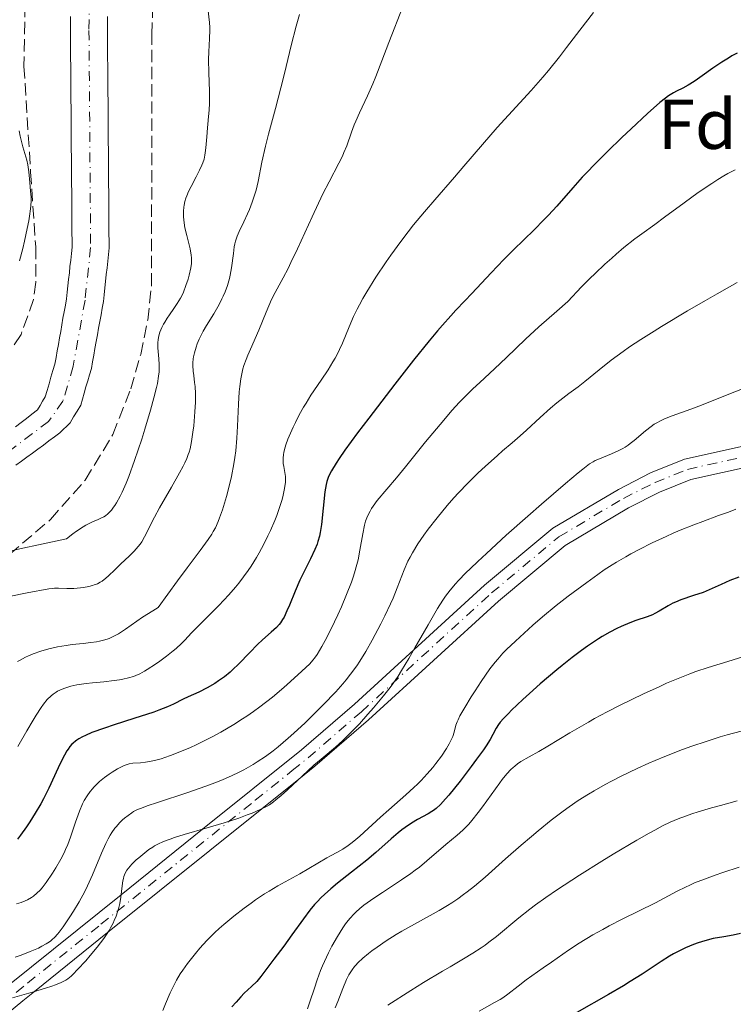
# Model space of a CAD drawing. Units: metres. Extents: x 654479 to 657873, y 4762562 to 4764677.
# Drawn here: x 655704 to 655805, y 4762716 to 4762856 of the extents above; entities that cross this region are included whole.
import ezdxf
from ezdxf.enums import TextEntityAlignment as Align

# ---------------------------------------------------------------- set-up
doc = ezdxf.new("R2010")
doc.units = ezdxf.units.M
doc.header["$MEASUREMENT"] = 0
doc.linetypes.add('DGN Style 3', pattern=[2.435891, 1.739922, -0.695969])
doc.linetypes.add('DGN Style 4', pattern=[2.785615, 1.391938, -0.695969, 0.00174, -0.695969])
for name, color, linetype, lineweight in [('Cauce permanente', 151, 'Continuous', 13), ('Cauce permanente (área)', 142, 'Continuous', 13), ('Curva de nivel directora', 30, 'Continuous', 30), ('Curva de nivel intermedia', 30, 'Continuous', 0), ('Eje cauce permanente (área)', 70, 'DGN Style 4', 0), ('Eje pista sin pavimentar', 7, 'DGN Style 4', 0), ('Etiqueta de zona arbolada', 92, 'Continuous', 0), ('Línea de pista sin pavimentar', 7, 'Continuous', 0), ('Pista sin pavimentar', 9, 'Continuous', 0), ('Zona arbolada', 92, 'DGN Style 3', 0)]:
    doc.layers.add(name, color=color, linetype=linetype, lineweight=lineweight)
doc.styles.add('Style-Arial', font='arial.ttf')

msp = doc.modelspace()

# ---------------------------------------------------------------- linework, layer by layer
at = {"layer": 'Cauce permanente', "color": 151, "linetype": 'Continuous', "lineweight": 13}
for points in [[(655703.27, 4762798.07, 876.46), (655704.05, 4762798.67, 876.49), (655704.82, 4762799.28, 876.52), (655705.6, 4762799.88, 876.45), (655706.38, 4762800.48, 876.44), (655706.75, 4762801.09, 876.45), (655707.11, 4762801.71, 876.44), (655707.48, 4762802.32, 876.42), (655707.75, 4762803.25, 876.43), (655708.03, 4762804.18, 876.44), (655708.3, 4762805.12, 876.45), (655708.58, 4762806.05, 876.45), (655708.85, 4762806.98, 876.48), (655709.02, 4762807.91, 876.46), (655709.18, 4762808.83, 876.45), (655709.34, 4762809.76, 876.46), (655709.51, 4762810.68, 876.48), (655709.68, 4762811.61, 876.5), (655709.84, 4762812.54, 876.51), (655710, 4762813.46, 876.52), (655710.17, 4762814.39, 876.51), (655710.34, 4762815.31, 876.52), (655710.5, 4762816.24, 876.54), (655710.6, 4762817.15, 876.55), (655710.7, 4762818.06, 876.56), (655710.8, 4762818.98, 876.57), (655710.9, 4762819.89, 876.56), (655710.99, 4762820.8, 876.57), (655711.09, 4762821.72, 876.6), (655711.19, 4762822.63, 876.6), (655711.29, 4762823.54, 876.58), (655711.28, 4762824.53, 876.61), (655711.27, 4762825.52, 876.67), (655711.27, 4762826.51, 876.71), (655711.26, 4762827.5, 876.7), (655711.25, 4762828.49, 876.65), (655711.24, 4762829.49, 876.61), (655711.24, 4762830.48, 876.6), (655711.23, 4762831.47, 876.59), (655711.22, 4762832.46, 876.6), (655711.21, 4762833.45, 876.62), (655711.2, 4762834.44, 876.66), (655711.2, 4762835.43, 876.84), (655711.19, 4762836.42, 877.03), (655711.18, 4762837.41, 877.06), (655711.17, 4762838.4, 877.11), (655711.17, 4762839.4, 877.16), (655711.16, 4762840.39, 877.18), (655711.15, 4762841.38, 877.2), (655711.14, 4762842.37, 877.22), (655711.14, 4762843.36, 877.24), (655711.13, 4762844.35, 877.26), (655711.12, 4762845.34, 877.27), (655711.11, 4762846.33, 877.25), (655711.1, 4762847.32, 877.26), (655711.1, 4762848.31, 877.31), (655711.09, 4762849.31, 877.35), (655711.08, 4762850.3, 877.36), (655711.07, 4762851.29, 877.36), (655711.07, 4762852.28, 877.38), (655711.06, 4762853.27, 877.42), (655711.05, 4762854.26, 877.46), (655711.06, 4762855.24, 877.51), (655711.06, 4762856.23, 877.52)], [(655716.31, 4762856.26, 877.71), (655716.31, 4762855.28, 877.67), (655716.3, 4762854.3, 877.65), (655716.31, 4762853.3, 877.62), (655716.32, 4762852.31, 877.62), (655716.32, 4762851.31, 877.67), (655716.33, 4762850.32, 877.64), (655716.34, 4762849.32, 877.59), (655716.35, 4762848.33, 877.56), (655716.35, 4762847.33, 877.5), (655716.36, 4762846.34, 877.42), (655716.37, 4762845.34, 877.36), (655716.38, 4762844.35, 877.28), (655716.39, 4762843.35, 877.21), (655716.39, 4762842.35, 877.16), (655716.4, 4762841.36, 877.11), (655716.41, 4762840.36, 877.05), (655716.42, 4762839.37, 876.96), (655716.42, 4762838.37, 876.86), (655716.43, 4762837.38, 876.77), (655716.44, 4762836.38, 876.74), (655716.45, 4762835.39, 876.7), (655716.45, 4762834.39, 876.65), (655716.46, 4762833.39, 876.61), (655716.47, 4762832.4, 876.58), (655716.48, 4762831.4, 876.57), (655716.49, 4762830.41, 876.57), (655716.49, 4762829.41, 876.58), (655716.5, 4762828.42, 876.58), (655716.51, 4762827.42, 876.6), (655716.52, 4762826.43, 876.61), (655716.52, 4762825.43, 876.61), (655716.53, 4762824.44, 876.61), (655716.54, 4762823.44, 876.61), (655716.44, 4762822.49, 876.62), (655716.34, 4762821.54, 876.61), (655716.24, 4762820.6, 876.59), (655716.14, 4762819.65, 876.59), (655716.03, 4762818.7, 876.58), (655715.93, 4762817.76, 876.57), (655715.83, 4762816.81, 876.56), (655715.73, 4762815.86, 876.53), (655715.56, 4762814.91, 876.51), (655715.39, 4762813.96, 876.51), (655715.22, 4762813, 876.49), (655715.05, 4762812.05, 876.51), (655714.88, 4762811.1, 876.52), (655714.7, 4762810.15, 876.65), (655714.53, 4762809.2, 876.78), (655714.36, 4762808.24, 876.85), (655714.19, 4762807.29, 876.92), (655714.02, 4762806.34, 876.94), (655713.77, 4762805.47, 876.91), (655713.52, 4762804.61, 876.88), (655713.26, 4762803.74, 876.84), (655713.01, 4762802.87, 876.78), (655712.76, 4762802.01, 876.68), (655712.51, 4762801.14, 876.6), (655712.01, 4762800.31, 876.53), (655711.51, 4762799.49, 876.52), (655711.01, 4762798.66, 876.54), (655710.53, 4762798.18, 876.54), (655710.04, 4762797.69, 876.53), (655709.56, 4762797.21, 876.52), (655708.78, 4762796.64, 876.5), (655708, 4762796.07, 876.49), (655707.22, 4762795.5, 876.5), (655706.44, 4762794.92, 876.51), (655705.67, 4762794.35, 876.46), (655704.89, 4762793.78, 876.32), (655704.11, 4762793.21, 876.1), (655703.33, 4762792.64, 875.94)]]:
    msp.add_polyline3d(points, dxfattribs=at)
at = {"layer": 'Cauce permanente (área)', "color": 142, "linetype": 'Continuous', "lineweight": 13}
for points in [[(655711.06, 4762856.23, 877.52), (655711.06, 4762855.24, 877.51), (655711.05, 4762854.26, 877.46), (655711.06, 4762853.27, 877.42), (655711.07, 4762852.28, 877.38), (655711.07, 4762851.29, 877.36), (655711.08, 4762850.3, 877.36), (655711.09, 4762849.31, 877.35), (655711.1, 4762848.31, 877.31), (655711.1, 4762847.32, 877.26), (655711.11, 4762846.33, 877.25), (655711.12, 4762845.34, 877.27), (655711.13, 4762844.35, 877.26), (655711.14, 4762843.36, 877.24), (655711.14, 4762842.37, 877.22), (655711.15, 4762841.38, 877.2), (655711.16, 4762840.39, 877.18), (655711.17, 4762839.4, 877.16), (655711.17, 4762838.4, 877.11), (655711.18, 4762837.41, 877.06), (655711.19, 4762836.42, 877.03), (655711.2, 4762835.43, 876.84), (655711.2, 4762834.44, 876.66), (655711.21, 4762833.45, 876.62), (655711.22, 4762832.46, 876.6), (655711.23, 4762831.47, 876.59), (655711.24, 4762830.48, 876.6), (655711.24, 4762829.49, 876.61), (655711.25, 4762828.49, 876.65), (655711.26, 4762827.5, 876.7), (655711.27, 4762826.51, 876.71), (655711.27, 4762825.52, 876.67), (655711.28, 4762824.53, 876.61), (655711.29, 4762823.54, 876.58), (655711.19, 4762822.63, 876.6), (655711.09, 4762821.72, 876.6), (655710.99, 4762820.8, 876.57), (655710.9, 4762819.89, 876.56), (655710.8, 4762818.98, 876.57), (655710.7, 4762818.06, 876.56), (655710.6, 4762817.15, 876.55), (655710.5, 4762816.24, 876.54), (655710.34, 4762815.31, 876.52), (655710.17, 4762814.39, 876.51), (655710, 4762813.46, 876.52), (655709.84, 4762812.54, 876.51), (655709.68, 4762811.61, 876.5), (655709.51, 4762810.68, 876.48), (655709.34, 4762809.76, 876.46), (655709.18, 4762808.83, 876.45), (655709.02, 4762807.91, 876.46), (655708.85, 4762806.98, 876.48), (655708.58, 4762806.05, 876.45), (655708.3, 4762805.12, 876.45), (655708.03, 4762804.18, 876.44), (655707.75, 4762803.25, 876.43), (655707.48, 4762802.32, 876.42), (655707.11, 4762801.71, 876.44)], [(655710.53, 4762798.18, 876.54), (655711.01, 4762798.66, 876.54), (655711.51, 4762799.49, 876.52), (655712.01, 4762800.31, 876.53), (655712.51, 4762801.14, 876.6), (655712.76, 4762802.01, 876.68), (655713.01, 4762802.87, 876.78), (655713.26, 4762803.74, 876.84), (655713.52, 4762804.61, 876.88), (655713.77, 4762805.47, 876.91), (655714.02, 4762806.34, 876.94), (655714.19, 4762807.29, 876.92), (655714.36, 4762808.24, 876.85), (655714.53, 4762809.2, 876.78), (655714.7, 4762810.15, 876.65), (655714.88, 4762811.1, 876.52), (655715.05, 4762812.05, 876.51), (655715.22, 4762813, 876.49), (655715.39, 4762813.96, 876.51), (655715.56, 4762814.91, 876.51), (655715.73, 4762815.86, 876.53), (655715.83, 4762816.81, 876.56), (655715.93, 4762817.76, 876.57), (655716.03, 4762818.7, 876.58), (655716.14, 4762819.65, 876.59), (655716.24, 4762820.6, 876.59), (655716.34, 4762821.54, 876.61), (655716.44, 4762822.49, 876.62), (655716.54, 4762823.44, 876.61), (655716.53, 4762824.44, 876.61), (655716.52, 4762825.43, 876.61), (655716.52, 4762826.43, 876.61), (655716.51, 4762827.42, 876.6), (655716.5, 4762828.42, 876.58), (655716.49, 4762829.41, 876.58), (655716.49, 4762830.41, 876.57), (655716.48, 4762831.4, 876.57), (655716.47, 4762832.4, 876.58), (655716.46, 4762833.39, 876.61), (655716.45, 4762834.39, 876.65), (655716.45, 4762835.39, 876.7), (655716.44, 4762836.38, 876.74), (655716.43, 4762837.38, 876.77), (655716.42, 4762838.37, 876.86), (655716.42, 4762839.37, 876.96), (655716.41, 4762840.36, 877.05), (655716.4, 4762841.36, 877.11), (655716.39, 4762842.35, 877.16), (655716.39, 4762843.35, 877.21), (655716.38, 4762844.35, 877.28), (655716.37, 4762845.34, 877.36), (655716.36, 4762846.34, 877.42), (655716.35, 4762847.33, 877.5), (655716.35, 4762848.33, 877.56), (655716.34, 4762849.32, 877.59), (655716.33, 4762850.32, 877.64), (655716.32, 4762851.31, 877.67), (655716.32, 4762852.31, 877.62), (655716.31, 4762853.3, 877.62), (655716.3, 4762854.3, 877.65), (655716.31, 4762855.28, 877.67), (655716.31, 4762856.26, 877.71)], [(655707.11, 4762801.71, 876.44), (655706.75, 4762801.09, 876.45), (655706.38, 4762800.48, 876.44), (655705.6, 4762799.88, 876.45), (655704.82, 4762799.28, 876.52), (655704.05, 4762798.67, 876.49), (655703.27, 4762798.07, 876.47)], [(655703.33, 4762792.64, 875.94), (655704.11, 4762793.21, 876.1), (655704.89, 4762793.78, 876.32), (655705.67, 4762794.35, 876.46), (655706.44, 4762794.92, 876.51), (655707.22, 4762795.5, 876.5), (655708, 4762796.07, 876.49), (655708.78, 4762796.64, 876.5), (655709.56, 4762797.21, 876.52), (655710.04, 4762797.69, 876.53), (655710.53, 4762798.18, 876.54)]]:
    msp.add_polyline3d(points, dxfattribs=at)
at = {"layer": 'Curva de nivel directora', "color": 30, "linetype": 'Continuous', "lineweight": 30, "flags": 128}
for points, elevation in [([(655805.54, 4762851.05), (655804.78, 4762850.65), (655804.3, 4762850.36), (655803.37, 4762849.78), (655802.1, 4762848.91), (655800.59, 4762847.82), (655799.92, 4762847.35), (655799.45, 4762847.04), (655798.59, 4762846.52), (655797.83, 4762846.1), (655796.94, 4762845.65), (655796.54, 4762845.44), (655796.05, 4762845.15), (655795.79, 4762844.99), (655795.37, 4762844.68), (655794.58, 4762844.04), (655792.82, 4762842.48), (655790.53, 4762840.34), (655789.21, 4762839.09), (655787.17, 4762837.12), (655785.24, 4762835.19), (655784.36, 4762834.29), (655783.58, 4762833.46), (655782.23, 4762831.97), (655779.97, 4762829.37), (655778.8, 4762828.09), (655778.16, 4762827.41), (655776.77, 4762826.01), (655773.84, 4762823.15), (655772.46, 4762821.78), (655770.66, 4762819.92), (655767.96, 4762816.98), (655766.95, 4762815.92), (655765.67, 4762814.6)], 900), ([(655765.67, 4762814.6), (655764.94, 4762813.81), (655763.77, 4762812.49), (655763.08, 4762811.68), (655761.89, 4762810.26), (655759.69, 4762807.54), (655757.01, 4762804.12), (655753.32, 4762799.32), (655751.73, 4762797.22), (655749.95, 4762794.78), (655749.12, 4762793.58), (655748.69, 4762792.92), (655748.06, 4762791.86), (655747.73, 4762791.21), (655747.6, 4762790.91), (655747.39, 4762790.31), (655747.28, 4762789.88), (655747.12, 4762788.88), (655746.63, 4762784.25), (655746.45, 4762783.1), (655746.34, 4762782.58), (655746.13, 4762781.83), (655746, 4762781.46), (655745.69, 4762780.68), (655745.06, 4762779.37), (655744.07, 4762777.4), (655743.57, 4762776.35), (655742.88, 4762774.76), (655742.08, 4762772.8), (655741.74, 4762771.98), (655741.33, 4762771.11), (655741.13, 4762770.76), (655740.81, 4762770.29), (655740.64, 4762770.07), (655740.24, 4762769.65), (655739.5, 4762768.98), (655738.27, 4762767.9), (655737.57, 4762767.24), (655736.46, 4762766.09), (655734.89, 4762764.44), (655734.09, 4762763.66), (655733.68, 4762763.3), (655732.87, 4762762.64), (655732.06, 4762762.05), (655731.52, 4762761.7), (655730.44, 4762761.08), (655729.23, 4762760.48), (655727.72, 4762759.79), (655727.02, 4762759.46), (655725.67, 4762758.77), (655724.79, 4762758.37), (655723.6, 4762757.9), (655722.86, 4762757.63), (655720.05, 4762756.72), (655717.24, 4762755.82), (655715.89, 4762755.37), (655714.11, 4762754.73), (655713.17, 4762754.33), (655712.77, 4762754.14), (655712.25, 4762753.84), (655711.95, 4762753.64), (655711.76, 4762753.51), (655711.42, 4762753.22), (655711.27, 4762753.07), (655710.99, 4762752.74), (655710.73, 4762752.39), (655710.56, 4762752.13), (655710.23, 4762751.55), (655709.94, 4762751), (655709.33, 4762749.73), (655707.98, 4762746.83), (655707.24, 4762745.36), (655706.85, 4762744.65), (655706.06, 4762743.31), (655705.3, 4762742.1), (655704.82, 4762741.38), (655703.98, 4762740.21), (655703.53, 4762739.64)], 900), ([(655805.78, 4762776.78), (655804.51, 4762776.29), (655803.27, 4762775.73), (655801.59, 4762774.96), (655800.72, 4762774.61), (655799.36, 4762774.15), (655797.58, 4762773.56), (655796.78, 4762773.24), (655796.42, 4762773.07), (655795.74, 4762772.7), (655794.5, 4762771.93), (655793.86, 4762771.59), (655793.52, 4762771.43), (655792.79, 4762771.15), (655791.18, 4762770.6), (655790.32, 4762770.29), (655789.11, 4762769.78), (655788.47, 4762769.48), (655787.48, 4762768.96), (655786.42, 4762768.35), (655785.87, 4762768), (655784.31, 4762766.96), (655783.47, 4762766.36), (655782.14, 4762765.37), (655780.72, 4762764.24), (655779.98, 4762763.62), (655777.64, 4762761.62), (655776.11, 4762760.26), (655775.17, 4762759.4), (655773.58, 4762757.91), (655773.12, 4762757.46), (655772.42, 4762756.74), (655771.95, 4762756.19), (655771.73, 4762755.89), (655771.41, 4762755.36), (655770.93, 4762754.44), (655770.53, 4762753.77), (655769.95, 4762752.86), (655769.57, 4762752.3), (655768.6, 4762750.94), (655767.86, 4762749.93), (655766.27, 4762747.85)], 925), ([(655766.27, 4762747.85), (655764.66, 4762745.84), (655764.22, 4762745.32), (655763.49, 4762744.53), (655762.89, 4762743.98), (655762.52, 4762743.7), (655762.27, 4762743.54), (655761.74, 4762743.22), (655760.26, 4762742.41), (655759.39, 4762741.89), (655758.47, 4762741.28), (655758, 4762740.93), (655757.52, 4762740.54), (655756.53, 4762739.69), (655754.32, 4762737.72), (655753.04, 4762736.63), (655750.89, 4762734.93), (655748.9, 4762733.37), (655747.94, 4762732.57), (655747.04, 4762731.77), (655746.61, 4762731.37), (655746.02, 4762730.76), (655745.65, 4762730.36), (655744.97, 4762729.55), (655744.06, 4762728.35), (655742.45, 4762726.04), (655741.29, 4762724.45), (655739.88, 4762722.62), (655739.29, 4762721.85), (655738.04, 4762720.13), (655737.65, 4762719.67), (655737.45, 4762719.44), (655736.73, 4762718.75), (655735.69, 4762717.79), (655735.19, 4762717.29), (655734.52, 4762716.52), (655733.95, 4762715.86)], 925), ([(655806, 4762726.27), (655804.96, 4762726.03), (655803.66, 4762725.79), (655802.13, 4762725.52), (655801.3, 4762725.32), (655800.47, 4762725.08), (655800.03, 4762724.93), (655799.33, 4762724.67), (655798.22, 4762724.21), (655797.09, 4762723.66), (655796.52, 4762723.36), (655795.95, 4762723.02), (655794.78, 4762722.29), (655792.07, 4762720.5), (655790.38, 4762719.44), (655789.42, 4762718.85), (655787.31, 4762717.62), (655782.83, 4762715.04)], 950)]:
    msp.add_lwpolyline(points, dxfattribs=dict(at, elevation=elevation))
at = {"layer": 'Curva de nivel intermedia', "color": 30, "linetype": 'Continuous', "lineweight": 0, "flags": 128}
for points, elevation in [([(655758.21, 4762857.76), (655756.17, 4762852.58), (655755.2, 4762849.98), (655754.35, 4762847.72), (655753.93, 4762846.72), (655753.15, 4762845.02), (655752.01, 4762842.59), (655751.5, 4762841.42), (655751.28, 4762840.87), (655750.89, 4762839.83), (655750.21, 4762837.91), (655749.82, 4762836.96), (655749.59, 4762836.47), (655749.07, 4762835.44), (655747.7, 4762832.83), (655746.83, 4762831.09), (655745.32, 4762827.87), (655743.23, 4762823.31), (655742.3, 4762821.36), (655741.9, 4762820.54), (655741.2, 4762819.19), (655740.08, 4762817.12), (655739.57, 4762816.11), (655738.79, 4762814.34), (655737.75, 4762811.78), (655737.25, 4762810.58), (655736.78, 4762809.51), (655736.21, 4762808.24), (655735.97, 4762807.64), (655735.64, 4762806.75), (655735.5, 4762806.3), (655735.38, 4762805.84), (655735.19, 4762804.86), (655735.05, 4762803.79), (655734.98, 4762803.02), (655734.88, 4762801.28), (655734.75, 4762798.17), (655734.65, 4762796.45), (655734.48, 4762794.66), (655734.36, 4762793.75), (655734.22, 4762792.83), (655733.86, 4762791.03), (655733.46, 4762789.3), (655733.17, 4762788.22), (655732.6, 4762786.32), (655732.2, 4762785.17), (655732, 4762784.67), (655731.59, 4762783.78), (655731.29, 4762783.22), (655731.08, 4762782.86), (655730.58, 4762782.11), (655729.42, 4762780.53), (655727.59, 4762778.09), (655726.24, 4762776.25), (655723.5, 4762772.46), (655722.71, 4762771.99), (655721.27, 4762771.07), (655718.86, 4762769.39), (655717.86, 4762768.74), (655717.41, 4762768.48), (655717.12, 4762768.33), (655716.55, 4762768.08), (655716.28, 4762767.97), (655715.73, 4762767.81), (655715.16, 4762767.68), (655714.77, 4762767.61), (655713.93, 4762767.49), (655712.86, 4762767.38), (655711.29, 4762767.2), (655710.47, 4762767.09), (655709.22, 4762766.89), (655708.61, 4762766.76), (655708.01, 4762766.61), (655706.85, 4762766.27), (655705.77, 4762765.88), (655705.1, 4762765.6), (655704.69, 4762765.41), (655703.93, 4762765.02)], 890), ([(655730.52, 4762857.42), (655730.76, 4762855.38), (655730.81, 4762854.67), (655730.82, 4762854.3), (655730.77, 4762853.11), (655730.66, 4762851.25), (655730.63, 4762850.15), (655730.66, 4762848.28), (655730.74, 4762845.67), (655730.76, 4762844.48), (655730.75, 4762843.94), (655730.7, 4762842.96), (655730.63, 4762842.08), (655730.52, 4762840.99), (655730.47, 4762840.45), (655730.38, 4762839.2), (655730.26, 4762837.61), (655730.17, 4762836.91), (655730.12, 4762836.6), (655729.99, 4762836.03), (655729.82, 4762835.5), (655729.69, 4762835.16), (655729.35, 4762834.44), (655728.87, 4762833.52), (655728.15, 4762832.16), (655727.81, 4762831.45), (655727.54, 4762830.83), (655727.42, 4762830.51), (655727.27, 4762830.02), (655727.16, 4762829.5), (655727.11, 4762829.23), (655727.06, 4762828.66), (655727.06, 4762828.36), (655727.07, 4762827.88), (655727.12, 4762827.38), (655727.29, 4762826.3), (655727.53, 4762825.21), (655728, 4762823.29), (655728.18, 4762822.39), (655728.23, 4762822.02), (655728.23, 4762821.5), (655728.21, 4762821.23), (655728.11, 4762820.62), (655727.88, 4762819.59), (655727.72, 4762819.01), (655727.42, 4762818.09), (655727.07, 4762817.18), (655726.87, 4762816.74), (655726.66, 4762816.33), (655726.2, 4762815.56), (655725.72, 4762814.84)], 880), ([(655785.16, 4762856.82), (655783.26, 4762854.33), (655781.36, 4762851.84), (655780.36, 4762850.54), (655778.79, 4762848.6), (655777.98, 4762847.64), (655776.33, 4762845.76), (655771.55, 4762840.51), (655769.43, 4762838.1), (655766.79, 4762835.01), (655765.47, 4762833.46), (655762.68, 4762830.27), (655761.21, 4762828.55), (655759.69, 4762826.7), (655758.92, 4762825.71), (655757.87, 4762824.33), (655756.48, 4762822.42), (655755.8, 4762821.45), (655754.35, 4762819.29), (655753.07, 4762817.22), (655752.5, 4762816.25), (655752.01, 4762815.35), (655751.71, 4762814.77), (655751.18, 4762813.7), (655750.55, 4762812.27), (655749.6, 4762809.95), (655749.2, 4762809.03), (655748.99, 4762808.61), (655748.57, 4762807.8), (655748.26, 4762807.27), (655747.56, 4762806.16), (655746.58, 4762804.71), (655745.14, 4762802.56), (655744.44, 4762801.44), (655744.1, 4762800.88), (655743.48, 4762799.77), (655742.93, 4762798.7), (655742.6, 4762798.02), (655742.04, 4762796.76), (655741.87, 4762796.33), (655741.59, 4762795.54), (655741.39, 4762794.84), (655741.3, 4762794.42), (655741.25, 4762794.15), (655741.2, 4762793.65), (655741.19, 4762793.39), (655741.22, 4762792.9), (655741.29, 4762792.44), (655741.39, 4762791.87), (655741.44, 4762791.59), (655741.51, 4762791.02), (655741.52, 4762790.72), (655741.51, 4762790.23), (655741.41, 4762789.35), (655741.22, 4762788.37), (655741.06, 4762787.78), (655740.74, 4762786.76), (655740.29, 4762785.52), (655740, 4762784.81), (655739.39, 4762783.4), (655739.04, 4762782.63), (655738.44, 4762781.43), (655737.78, 4762780.2), (655737.42, 4762779.57), (655736.65, 4762778.32), (655736.25, 4762777.7), (655735.6, 4762776.79), (655734.93, 4762775.91), (655734.46, 4762775.35), (655733.51, 4762774.26), (655732.09, 4762772.75), (655729.57, 4762770.26), (655728.21, 4762768.86), (655727.25, 4762767.84), (655726.78, 4762767.37), (655726.03, 4762766.67)], 895), ([(655743.51, 4762856.55), (655743.04, 4762854.9), (655742.34, 4762852.14), (655741.39, 4762848.15), (655740.89, 4762846.13), (655740.1, 4762843.2), (655739.11, 4762839.55), (655738.69, 4762837.88), (655738.2, 4762835.58), (655737.66, 4762832.87), (655737.37, 4762831.64), (655737.2, 4762831.05), (655736.83, 4762829.92), (655736.43, 4762828.89), (655736.16, 4762828.25), (655735.64, 4762827.12), (655734.96, 4762825.76), (655734.69, 4762825.11), (655734.46, 4762824.41), (655734.36, 4762824.02), (655734.28, 4762823.6), (655734.14, 4762822.67), (655733.87, 4762820.61), (655733.69, 4762819.58), (655733.58, 4762819.09), (655733.3, 4762818.13), (655732.97, 4762817.21), (655732.71, 4762816.61), (655732.52, 4762816.21), (655732.12, 4762815.43), (655731.36, 4762814.11), (655730.33, 4762812.42), (655729.86, 4762811.62), (655729.66, 4762811.24), (655729.31, 4762810.5), (655729.02, 4762809.82), (655728.86, 4762809.38), (655728.62, 4762808.56), (655728.5, 4762807.98), (655728.46, 4762807.7), (655728.41, 4762807.14), (655728.4, 4762806.77), (655728.44, 4762805.99), (655728.52, 4762805.36), (655728.65, 4762804.37), (655728.71, 4762803.8), (655728.77, 4762802.79), (655728.78, 4762802.21), (655728.77, 4762801.57), (655728.7, 4762800.19), (655728.54, 4762798.24), (655728.42, 4762797.3), (655728.23, 4762796.02), (655728, 4762794.95), (655727.86, 4762794.48), (655727.76, 4762794.17), (655727.53, 4762793.57), (655727.26, 4762792.95), (655727.04, 4762792.51), (655726.51, 4762791.54), (655725.36, 4762789.53), (655723.68, 4762786.59), (655722.96, 4762785.27), (655721.56, 4762782.47), (655721.15, 4762781.77), (655720.92, 4762781.43), (655720.66, 4762781.1), (655720.08, 4762780.44), (655719.44, 4762779.79), (655718.17, 4762778.6), (655717.36, 4762777.82), (655716.46, 4762776.96), (655716.06, 4762776.61), (655715.55, 4762776.22), (655715.29, 4762776.05), (655714.88, 4762775.84), (655714.44, 4762775.66), (655714.2, 4762775.58), (655713.67, 4762775.44), (655712.89, 4762775.3)], 885), ([(655703.86, 4762821.62), (655704.3, 4762823.38), (655704.55, 4762824.42), (655704.94, 4762826.19), (655705.15, 4762827.29), (655705.26, 4762827.92), (655705.41, 4762828.96), (655705.45, 4762829.4), (655705.5, 4762830.1), (655705.49, 4762830.65), (655705.4, 4762831.48), (655705.28, 4762832.71), (655705.16, 4762834.22), (655705.07, 4762834.91), (655705.01, 4762835.24), (655704.87, 4762835.87), (655704.31, 4762837.79), (655703.93, 4762839.27), (655703.77, 4762840.03)], 880), ([(655805.24, 4762834.52), (655804.21, 4762833.97), (655803.67, 4762833.67), (655802.82, 4762833.15), (655801.93, 4762832.58), (655800.03, 4762831.28), (655798.02, 4762829.83), (655795.26, 4762827.79), (655793.87, 4762826.78), (655792.02, 4762825.44), (655791.05, 4762824.72), (655789.5, 4762823.49), (655788.37, 4762822.54), (655787.77, 4762822.01), (655786.81, 4762821.15), (655785.42, 4762819.83), (655784.68, 4762819.1), (655783.49, 4762817.9), (655781.52, 4762815.83), (655779.97, 4762814.49), (655777.45, 4762812.25), (655775.56, 4762810.49), (655772.87, 4762807.89), (655771.17, 4762806.3), (655769.05, 4762804.37), (655768.07, 4762803.45), (655766.8, 4762802.2), (655766.16, 4762801.54), (655765.16, 4762800.44), (655763.43, 4762798.43), (655761.38, 4762795.93), (655758.52, 4762792.39), (655757.24, 4762790.83), (655754.54, 4762787.61), (655753.97, 4762786.85), (655753.73, 4762786.5), (655753.52, 4762786.14), (655753.17, 4762785.43), (655752.89, 4762784.68), (655752.74, 4762784.14), (655752.49, 4762782.92), (655752.09, 4762780.61), (655751.81, 4762779.24), (655751.56, 4762778.24), (655751.41, 4762777.72), (655751.16, 4762776.9), (655750.87, 4762776.05), (655750.2, 4762774.3), (655749.45, 4762772.54), (655748.95, 4762771.42), (655748, 4762769.44), (655747.15, 4762767.77), (655746.7, 4762766.95), (655746.02, 4762765.82), (655745.64, 4762765.27), (655745.42, 4762765), (655744.96, 4762764.5), (655743.84, 4762763.42), (655742.26, 4762761.98), (655741.3, 4762761.13), (655739.67, 4762759.77), (655737.91, 4762758.39), (655736.99, 4762757.72), (655736.06, 4762757.07), (655735.44, 4762756.66), (655734.2, 4762755.87), (655732.35, 4762754.79), (655731.15, 4762754.14), (655730.37, 4762753.73), (655728.87, 4762753), (655728.07, 4762752.63), (655726.58, 4762751.99), (655725.23, 4762751.47), (655724.42, 4762751.18), (655723.91, 4762751.02)], 905), ([(655805.52, 4762818.52), (655802.69, 4762816.94), (655801.04, 4762816), (655798.48, 4762814.51), (655794.82, 4762812.32), (655793.76, 4762811.66), (655791.89, 4762810.47), (655790.3, 4762809.4), (655789.37, 4762808.75), (655787.69, 4762807.51), (655785.99, 4762806.17), (655783.94, 4762804.51), (655783.01, 4762803.77), (655781.7, 4762802.78), (655779.98, 4762801.47), (655779.08, 4762800.72), (655777.62, 4762799.41), (655775.67, 4762797.59), (655774.8, 4762796.78), (655773.67, 4762795.8), (655772.3, 4762794.66), (655771.56, 4762794.03), (655769.81, 4762792.46), (655768.84, 4762791.55), (655767.36, 4762790.08), (655766.05, 4762788.71), (655765.41, 4762788), (655764.45, 4762786.91), (655763.02, 4762785.18), (655761.75, 4762783.56), (655761.15, 4762782.73), (655760.29, 4762781.47), (655759.53, 4762780.23), (655759.19, 4762779.62), (655758.89, 4762779.02), (655758.36, 4762777.82), (655757.37, 4762775.26), (655756.77, 4762773.8), (655756.42, 4762773), (655755.62, 4762771.3), (655755.04, 4762770.13), (655753.82, 4762767.83), (655752.92, 4762766.24), (655752.06, 4762764.85), (655751.63, 4762764.21), (655750.75, 4762763), (655750.12, 4762762.2), (655749.67, 4762761.66), (655748.67, 4762760.53), (655746.89, 4762758.65), (655745.9, 4762757.65), (655744.34, 4762756.13), (655742.73, 4762754.64), (655741.93, 4762753.93), (655740.51, 4762752.73), (655739.8, 4762752.16), (655738.69, 4762751.34), (655737.53, 4762750.57), (655736.93, 4762750.19), (655735.64, 4762749.46), (655734.95, 4762749.11), (655733.86, 4762748.6), (655732.7, 4762748.09), (655731.88, 4762747.76), (655730.22, 4762747.13), (655727.7, 4762746.25), (655723.38, 4762744.84), (655721.91, 4762744.34), (655721.34, 4762744.13), (655720.46, 4762743.76), (655720.01, 4762743.52), (655719.74, 4762743.36), (655719.23, 4762743), (655718.7, 4762742.58), (655718.42, 4762742.34), (655718, 4762741.92), (655717.56, 4762741.43), (655717.35, 4762741.16), (655716.91, 4762740.55), (655716.7, 4762740.21), (655716.38, 4762739.65), (655716.07, 4762739.03)], 910), ([(655725.72, 4762814.84), (655725.08, 4762813.94), (655724.78, 4762813.5), (655724.41, 4762812.91), (655724.24, 4762812.62), (655724.01, 4762812.17), (655723.73, 4762811.48), (655723.59, 4762811), (655723.54, 4762810.76), (655723.48, 4762810.4), (655723.45, 4762810.03), (655723.45, 4762809.26), (655723.58, 4762807.7), (655723.63, 4762806.91), (655723.63, 4762806.21), (655723.61, 4762805.85), (655723.55, 4762805.26), (655723.37, 4762804.24), (655723.24, 4762803.64), (655722.89, 4762802.21), (655722.4, 4762800.44), (655721.59, 4762797.74), (655721.15, 4762796.34), (655720.15, 4762793.32), (655719.32, 4762791.05), (655718.93, 4762790.08), (655718.38, 4762788.81), (655718.11, 4762788.26), (655717.6, 4762787.32), (655717.35, 4762786.92), (655717.18, 4762786.68), (655716.86, 4762786.26), (655716.69, 4762786.07), (655716.36, 4762785.75), (655716.02, 4762785.48), (655715.78, 4762785.33), (655715.29, 4762785.07), (655714.9, 4762784.91), (655714.28, 4762784.65), (655713.91, 4762784.48), (655713.24, 4762784.12), (655712.85, 4762783.89), (655711.93, 4762783.28), (655711.39, 4762782.9), (655710.48, 4762782.2), (655706.52, 4762781.37), (655704.3, 4762780.88), (655700.73, 4762780.05)], 880), ([(655809.1, 4762804.54), (655804.58, 4762802.79), (655800.5, 4762801.17), (655798.96, 4762800.58), (655796.35, 4762799.63), (655795.24, 4762799.19), (655794.56, 4762798.88), (655794.24, 4762798.71), (655793.78, 4762798.44), (655793.35, 4762798.14), (655792.53, 4762797.49), (655790.95, 4762796.12), (655790.4, 4762795.69), (655790.11, 4762795.48), (655789.65, 4762795.2), (655789.34, 4762795.02), (655788.7, 4762794.69), (655787.74, 4762794.25), (655786.02, 4762793.56), (655785.42, 4762793.29), (655785.12, 4762793.12), (655784.63, 4762792.81), (655783.65, 4762792.08), (655783, 4762791.55), (655781.23, 4762790.06), (655777.83, 4762787.13), (655775.86, 4762785.39), (655772.82, 4762782.7), (655770, 4762780.14), (655768.78, 4762779), (655767.73, 4762777.99), (655767.11, 4762777.39), (655766.07, 4762776.31), (655765.63, 4762775.82), (655764.86, 4762774.92)], 915), ([(655805.36, 4762786.41), (655804.29, 4762786), (655802.91, 4762785.49), (655800.67, 4762784.66), (655799.42, 4762784.19), (655797.47, 4762783.41), (655796.47, 4762782.98), (655795.47, 4762782.54), (655793.51, 4762781.61), (655791.64, 4762780.67), (655790.48, 4762780.05), (655789.75, 4762779.65), (655788.45, 4762778.9), (655787.81, 4762778.51), (655786.71, 4762777.8), (655785.8, 4762777.16), (655784.22, 4762775.99), (655781.57, 4762774.08), (655779.9, 4762772.77)], 920), ([(655712.89, 4762775.3), (655712.48, 4762775.25), (655711.52, 4762775.18), (655710.55, 4762775.18), (655709.34, 4762775.21), (655708.79, 4762775.2), (655708.54, 4762775.18), (655708, 4762775.1), (655704.94, 4762774.52), (655702.36, 4762774.04)], 885), ([(655764.86, 4762774.92), (655764.22, 4762774.07), (655763.83, 4762773.51), (655763.09, 4762772.34), (655761.73, 4762770.03), (655759.87, 4762766.74), (655759.01, 4762765.23), (655757.99, 4762763.52), (655757.5, 4762762.75), (655756.75, 4762761.65), (655756.35, 4762761.1), (655755.44, 4762759.94), (655754.01, 4762758.23), (655753.22, 4762757.33), (655752, 4762755.99), (655750.79, 4762754.74), (655750.21, 4762754.16), (655749.65, 4762753.63), (655748.6, 4762752.68), (655746.6, 4762750.98), (655745.56, 4762750.09), (655743.92, 4762748.6), (655741.8, 4762746.63), (655740.91, 4762745.81), (655740.17, 4762745.18), (655739.85, 4762744.93), (655739.25, 4762744.5), (655738.85, 4762744.26), (655737.95, 4762743.82), (655736.8, 4762743.32), (655736.11, 4762743.05), (655734.94, 4762742.62), (655732.86, 4762741.93), (655730.44, 4762741.21), (655727.19, 4762740.27), (655725.8, 4762739.84), (655725.21, 4762739.64), (655724.22, 4762739.27), (655723.43, 4762738.91), (655722.98, 4762738.66), (655722.71, 4762738.5), (655722.18, 4762738.14), (655721.3, 4762737.47), (655720.74, 4762736.99), (655720.39, 4762736.67), (655719.76, 4762736.06), (655719.27, 4762735.52), (655719.07, 4762735.25), (655718.83, 4762734.82), (655718.64, 4762734.32), (655718.57, 4762734.04), (655718.5, 4762733.72), (655718.4, 4762733.02), (655718.19, 4762731.4), (655718.04, 4762730.52), (655717.86, 4762729.73), (655717.74, 4762729.33), (655717.53, 4762728.71), (655717.27, 4762728.07), (655717.11, 4762727.73), (655716.74, 4762727.04), (655716.53, 4762726.68), (655716.17, 4762726.12), (655715.77, 4762725.54), (655714.85, 4762724.33), (655713.86, 4762723.13), (655713.22, 4762722.39), (655712.07, 4762721.13), (655711.42, 4762720.46), (655711.16, 4762720.21), (655710.69, 4762719.82), (655710.4, 4762719.63), (655710.2, 4762719.52), (655709.76, 4762719.31), (655708.94, 4762718.98), (655708.43, 4762718.79), (655707.52, 4762718.49), (655705.81, 4762717.98), (655702.86, 4762717.14)], 915), ([(655779.9, 4762772.77), (655777.94, 4762771.13), (655776.58, 4762769.94), (655774.11, 4762767.71), (655772.86, 4762766.52), (655772.33, 4762765.98), (655771.6, 4762765.16), (655771.25, 4762764.73), (655770.5, 4762763.75), (655769.25, 4762761.95), (655768.39, 4762760.65), (655767.85, 4762759.81), (655766.93, 4762758.31), (655766.25, 4762757.12), (655765.98, 4762756.56), (655765.85, 4762756.26), (655765.69, 4762755.78), (655765.44, 4762754.78), (655765.23, 4762754.17), (655764.92, 4762753.5), (655764.71, 4762753.12), (655764.34, 4762752.48), (655763.64, 4762751.41), (655762.86, 4762750.35), (655762.4, 4762749.78), (655761.63, 4762748.89), (655760.74, 4762747.93), (655760.24, 4762747.44), (655759.71, 4762746.93), (655758.57, 4762745.89), (655756.17, 4762743.78), (655755.01, 4762742.76), (655752.06, 4762740.04), (655751.22, 4762739.32), (655750.81, 4762739), (655750.41, 4762738.71), (655749.65, 4762738.22), (655748.89, 4762737.8), (655747.89, 4762737.27), (655747.39, 4762736.99), (655743.58, 4762734.72), (655740.45, 4762733), (655739.21, 4762732.27), (655738.55, 4762731.86), (655737.3, 4762731.02), (655736.65, 4762730.57), (655735.67, 4762729.85), (655734.19, 4762728.71), (655732.78, 4762727.54), (655732.12, 4762726.95), (655731.5, 4762726.38), (655730.37, 4762725.25), (655729.37, 4762724.15), (655728.76, 4762723.43), (655727.65, 4762722.01), (655726.96, 4762721.06), (655726.62, 4762720.53), (655726.08, 4762719.62), (655725.5, 4762718.5), (655725.19, 4762717.83), (655724.51, 4762716.26), (655724.13, 4762715.33)], 920), ([(655726.03, 4762766.67), (655725.61, 4762766.31), (655724.69, 4762765.58), (655723.73, 4762764.86), (655723.1, 4762764.42), (655721.94, 4762763.66), (655721.57, 4762763.44), (655720.91, 4762763.08), (655720.34, 4762762.82), (655719.98, 4762762.68), (655719.27, 4762762.48), (655718.48, 4762762.3), (655718.02, 4762762.22), (655717.24, 4762762.1), (655715.78, 4762761.94), (655714.16, 4762761.78), (655713.28, 4762761.69), (655711.95, 4762761.49), (655711.1, 4762761.3), (655710.69, 4762761.19), (655710.11, 4762761), (655709.57, 4762760.76), (655709.24, 4762760.59), (655709.03, 4762760.46), (655708.62, 4762760.18), (655708.33, 4762759.94), (655707.77, 4762759.41), (655707.24, 4762758.78), (655706.89, 4762758.3), (655706.18, 4762757.21), (655705.75, 4762756.51), (655704.86, 4762754.97), (655703.59, 4762752.75)], 895), ([(655703.93, 4762765.02), (655703.56, 4762764.81)], 890), ([(655807.05, 4762765.72), (655804.82, 4762765.01), (655801.41, 4762763.96), (655799.67, 4762763.37), (655798.82, 4762763.06), (655797.17, 4762762.41), (655795.54, 4762761.72), (655794.47, 4762761.23)], 930), ([(655794.47, 4762761.23), (655792.28, 4762760.21), (655788.87, 4762758.55), (655787.11, 4762757.65), (655785.34, 4762756.71), (655784.45, 4762756.22), (655781.82, 4762754.69), (655778.69, 4762752.81), (655777.44, 4762752.06), (655776.08, 4762751.28), (655774.9, 4762750.62), (655774.43, 4762750.31), (655774.01, 4762749.99), (655773.8, 4762749.8), (655773.46, 4762749.48), (655772.9, 4762748.87), (655772.25, 4762748.08), (655771.9, 4762747.61), (655770.67, 4762745.9), (655769.46, 4762744.21), (655768.84, 4762743.38), (655767.94, 4762742.26), (655767.5, 4762741.77), (655766.67, 4762740.92), (655765.86, 4762740.2), (655764.26, 4762738.87), (655761.57, 4762736.53), (655760.5, 4762735.66), (655759.91, 4762735.21), (655759.28, 4762734.76), (655757.96, 4762733.84), (655755.26, 4762732.07), (655754.04, 4762731.25), (655753.09, 4762730.59), (655752.65, 4762730.26), (655752.05, 4762729.77), (655751.49, 4762729.27), (655751.22, 4762729), (655750.69, 4762728.42), (655750.43, 4762728.11), (655750.04, 4762727.6), (655749.66, 4762727.05), (655748.88, 4762725.81), (655748.12, 4762724.46), (655747.64, 4762723.53), (655747.34, 4762722.9), (655746.79, 4762721.66), (655746.51, 4762720.98), (655746.02, 4762719.68), (655745.62, 4762718.48), (655745, 4762716.55), (655744.66, 4762715.56)], 930), ([(655806.09, 4762754.95), (655804.14, 4762754.41), (655803.14, 4762754.12), (655801.13, 4762753.48), (655799.13, 4762752.8), (655797.81, 4762752.32), (655795.27, 4762751.34)], 935), ([(655723.91, 4762751.02), (655722.98, 4762750.77), (655722.51, 4762750.67), (655721.68, 4762750.52), (655720.99, 4762750.44), (655719.92, 4762750.38), (655719.38, 4762750.3), (655719.11, 4762750.23), (655718.66, 4762750.06), (655718.4, 4762749.93), (655717.73, 4762749.57), (655716.98, 4762749.11), (655716.55, 4762748.84), (655715.88, 4762748.35), (655715.18, 4762747.78), (655714.84, 4762747.47), (655714.39, 4762747.01), (655714.17, 4762746.77), (655713.86, 4762746.38), (655713.42, 4762745.76), (655713.02, 4762745.08), (655712.78, 4762744.61), (655712.35, 4762743.61), (655712.15, 4762743.09), (655711.77, 4762742.03), (655711.05, 4762739.9), (655710.67, 4762738.87), (655710.37, 4762738.14), (655710.15, 4762737.67), (655709.7, 4762736.77), (655709, 4762735.54), (655708.52, 4762734.79), (655707.61, 4762733.48), (655707.04, 4762732.74), (655706.76, 4762732.41), (655706.31, 4762731.96), (655705.83, 4762731.55), (655705.56, 4762731.37), (655704.96, 4762731.03), (655704.62, 4762730.87), (655704.05, 4762730.66), (655703.42, 4762730.46)], 905), ([(655795.27, 4762751.34), (655793.92, 4762750.77), (655793.04, 4762750.4), (655791.38, 4762749.65), (655789.09, 4762748.55), (655787.71, 4762747.84), (655786.84, 4762747.37), (655785.27, 4762746.48), (655784.47, 4762746.01), (655783.03, 4762745.1), (655781.72, 4762744.21), (655780.89, 4762743.6), (655779.2, 4762742.3), (655777.36, 4762740.82), (655776.4, 4762740.02), (655774.92, 4762738.77), (655772.7, 4762736.83), (655769.81, 4762734.23), (655768.33, 4762732.97), (655767.3, 4762732.16), (655766.77, 4762731.76), (655765.95, 4762731.17), (655765.09, 4762730.61), (655764.51, 4762730.24), (655763.31, 4762729.53), (655758.01, 4762726.58), (655757.23, 4762726.11), (655755.78, 4762725.2), (655754.51, 4762724.33), (655753.76, 4762723.78), (655753.3, 4762723.43), (655752.51, 4762722.77), (655751.79, 4762722.09), (655751.49, 4762721.76), (655751.31, 4762721.55), (655750.98, 4762721.12), (655750.7, 4762720.68), (655750.52, 4762720.38), (655750.2, 4762719.72), (655749.67, 4762718.44), (655748.95, 4762716.61), (655748.57, 4762715.73)], 935), ([(655805.54, 4762745.04), (655803.16, 4762744.41), (655801.9, 4762744.06), (655800.01, 4762743.5), (655799.1, 4762743.21), (655797.96, 4762742.8), (655797.41, 4762742.59), (655796.6, 4762742.25), (655796.06, 4762742.01), (655794.98, 4762741.5), (655793.85, 4762740.92), (655793.06, 4762740.49), (655791.34, 4762739.5), (655787.95, 4762737.49), (655786.35, 4762736.5), (655783.19, 4762734.51), (655781.04, 4762733.12), (655780.08, 4762732.49), (655778.41, 4762731.34), (655776.98, 4762730.32), (655776.14, 4762729.68), (655774.62, 4762728.48), (655771.44, 4762725.83), (655770.37, 4762725), (655769.82, 4762724.6), (655769.25, 4762724.21), (655768.07, 4762723.45), (655766.78, 4762722.67), (655764.86, 4762721.54), (655763.78, 4762720.91), (655761.11, 4762719.29), (655759.29, 4762718.15), (655756.05, 4762716.08)], 940), ([(655716.07, 4762739.03), (655715.45, 4762737.66), (655714.17, 4762734.57), (655713.46, 4762732.99), (655713.09, 4762732.22), (655712.29, 4762730.75), (655711.49, 4762729.41), (655710.96, 4762728.59), (655710.01, 4762727.19), (655709.47, 4762726.46), (655709.22, 4762726.14), (655708.83, 4762725.72), (655708.43, 4762725.35), (655708.22, 4762725.17), (655707.86, 4762724.92), (655707.61, 4762724.76), (655707.02, 4762724.44), (655706.51, 4762724.19), (655705.36, 4762723.68), (655704.09, 4762723.19), (655703.22, 4762722.88)], 910), ([(655805.84, 4762735.64), (655803.49, 4762734.9), (655802.41, 4762734.53), (655800.89, 4762733.97), (655799.49, 4762733.41), (655798.84, 4762733.12), (655798.22, 4762732.83), (655797.05, 4762732.25), (655793.97, 4762730.61), (655789.22, 4762728.29), (655787.42, 4762727.35), (655786.48, 4762726.83), (655785.07, 4762726.04), (655783.16, 4762724.9), (655781.64, 4762723.9), (655779.25, 4762722.19), (655778.06, 4762721.37), (655776.43, 4762720.26), (655775.64, 4762719.68), (655774.51, 4762718.79), (655773.06, 4762717.65), (655772.34, 4762717.14), (655771.97, 4762716.91), (655771.17, 4762716.45), (655768.99, 4762715.24)], 945)]:
    msp.add_lwpolyline(points, dxfattribs=dict(at, elevation=elevation))
at = {"layer": 'Eje cauce permanente (área)', "color": 70, "linetype": 'DGN Style 4', "lineweight": 0}
msp.add_polyline3d([(655713.87, 4762881.78, 878.29), (655713.68, 4762854.28, 877.82), (655713.92, 4762823.49, 876.93), (655713.12, 4762816.05, 876.67), (655711.44, 4762806.66, 876.5), (655710, 4762801.73, 876.5), (655707.97, 4762798.85, 876.5), (655701.36, 4762793.85, 876.5)], dxfattribs=at)
at = {"layer": 'Eje pista sin pavimentar', "color": 7, "linetype": 'DGN Style 4', "lineweight": 0}
msp.add_polyline3d([(655703.35, 4762717.89, 914.87), (655704.99, 4762719.21, 914.89), (655715.38, 4762727.56, 914.89), (655737.25, 4762745.13, 914.89), (655742.49, 4762749.34, 914.89), (655744.73, 4762751.14, 914.97), (655752.28, 4762757.67, 915.26), (655770.72, 4762774.52, 916.28), (655780.28, 4762782.49, 916.89), (655789.42, 4762787.93, 917.45), (655793.9, 4762790.19, 917.71), (655798.51, 4762792.05, 917.96), (655830.53, 4762799.17, 919.62), (655835.46, 4762799.95, 919.62), (655840.48, 4762800.32, 919.63), (655848.03, 4762800.25, 919.64), (655857.77, 4762799.28, 919.65), (655882.38, 4762794.88, 920.63), (655892.19, 4762793.49, 920.83), (655939.04, 4762788.77, 919.59)], dxfattribs=at)
at = {"layer": 'Línea de pista sin pavimentar', "color": 7, "linetype": 'Continuous', "lineweight": 0}
for points in [[(655702.41, 4762719.03, 915), (655718.23, 4762731.74, 915), (655729.78, 4762741.02, 915), (655743.78, 4762752.27, 914.87), (655751.29, 4762758.77, 914.84), (655759.72, 4762766.47, 915), (655769.74, 4762775.63, 915.53), (655779.42, 4762783.7, 916.19), (655788.71, 4762789.21, 916.89), (655793.28, 4762791.54, 917.22), (655798.06, 4762793.47, 917.56), (655830.25, 4762800.61, 919.71), (655835.3, 4762801.42, 919.71), (655840.43, 4762801.8, 919.71), (655848.11, 4762801.73, 919.71)], [(655681.35, 4762697.76, 914.4), (655704.31, 4762716.71, 914.98), (655705.94, 4762718.02, 915), (655716.33, 4762726.37, 915), (655738.2, 4762743.94, 915), (655743.44, 4762748.15, 915), (655745.7, 4762749.97, 915.08), (655753.29, 4762756.53, 915.37), (655771.72, 4762773.37, 916.39), (655781.16, 4762781.24, 917), (655790.15, 4762786.59, 917.55), (655794.52, 4762788.8, 917.81), (655798.96, 4762790.59, 918.06), (655830.81, 4762797.67, 919.71), (655835.64, 4762798.44, 919.71), (655840.53, 4762798.8, 919.71), (655847.95, 4762798.73, 919.71), (655857.56, 4762797.77, 919.72), (655882.14, 4762793.38, 920.69), (655892.01, 4762791.98, 920.9), (655938.89, 4762787.25, 919.66)]]:
    msp.add_polyline3d(points, dxfattribs=at)
at = {"layer": 'Pista sin pavimentar', "color": 9, "linetype": 'Continuous', "lineweight": 0}
for points in [[(655702.41, 4762719.03, 915), (655718.23, 4762731.74, 915), (655729.78, 4762741.02, 915), (655743.78, 4762752.27, 914.87), (655751.29, 4762758.77, 914.84), (655759.72, 4762766.47, 915), (655769.74, 4762775.63, 915.53), (655779.42, 4762783.7, 916.19), (655788.71, 4762789.21, 916.89), (655793.28, 4762791.54, 917.22), (655798.06, 4762793.47, 917.56), (655830.25, 4762800.61, 919.71), (655835.3, 4762801.42, 919.71), (655840.43, 4762801.8, 919.71), (655848.11, 4762801.73, 919.71), (655857.98, 4762800.75, 919.72), (655882.62, 4762796.35, 920.69), (655892.37, 4762794.96, 920.9), (655939.21, 4762790.23, 919.66)], [(655938.89, 4762787.25, 919.66), (655892.01, 4762791.98, 920.9), (655882.14, 4762793.38, 920.69), (655857.56, 4762797.77, 919.72), (655847.95, 4762798.73, 919.71), (655840.53, 4762798.8, 919.71), (655835.64, 4762798.44, 919.71), (655830.81, 4762797.67, 919.71), (655798.96, 4762790.59, 918.06), (655794.52, 4762788.8, 917.81), (655790.15, 4762786.59, 917.55), (655781.16, 4762781.24, 917), (655771.72, 4762773.37, 916.39), (655753.29, 4762756.53, 915.37), (655745.7, 4762749.97, 915.08), (655743.44, 4762748.15, 915), (655738.2, 4762743.94, 915), (655716.33, 4762726.37, 915), (655705.94, 4762718.02, 915), (655704.31, 4762716.71, 914.98), (655681.35, 4762697.76, 914.4)]]:
    msp.add_polyline3d(points, dxfattribs=at)
at = {"layer": 'Zona arbolada', "color": 92, "linetype": 'DGN Style 3', "lineweight": 0}
for points in [[(655705.23, 4762884.17, 894.06), (655704.71, 4762879.86, 894.06), (655704.68, 4762860.34, 894.06), (655704.47, 4762849.21, 893.42), (655705.41, 4762834.23, 893.55), (655706.14, 4762823.58, 893.04), (655706.16, 4762818.59, 892.7), (655705.82, 4762816.11, 892.54), (655704.05, 4762811.15, 892.27), (655702.59, 4762808.9, 892.16)], [(655700.55, 4762778.41, 892.69), (655708.23, 4762784.94, 893.9), (655713.15, 4762790.52, 894.76), (655717.06, 4762796.98, 895.23), (655719.6, 4762803.47, 895.26), (655721.01, 4762808.32, 895.26), (655722.01, 4762813.19, 895.26), (655722.55, 4762818.12, 895.26), (655722.6, 4762853.64, 895.2), (655723.19, 4762873.63, 894.66)]]:
    msp.add_polyline3d(points, dxfattribs=at)

# ---------------------------------------------------------------- texts
at = {"layer": 'Etiqueta de zona arbolada', "color": 92, "linetype": 'Continuous', "lineweight": 0, "style": 'Style-Arial'}
msp.add_text('Fd', height=7, dxfattribs=at).set_placement((655799.88, 4762840.98, 902.23), align=Align.MIDDLE_CENTER)

doc.saveas('drawing.dxf')
